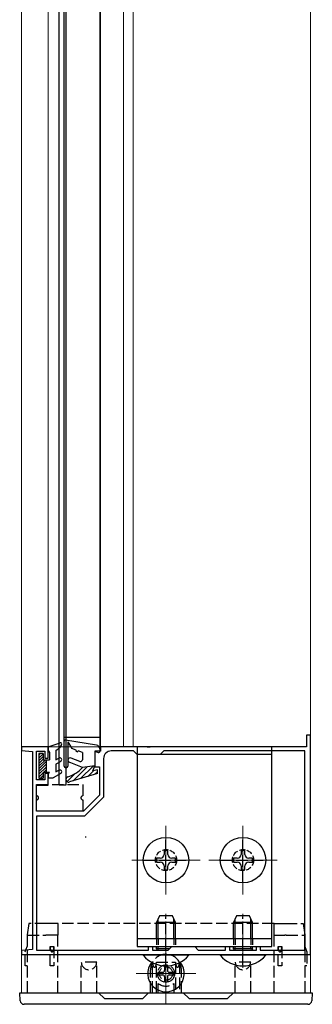
# Model space of a CAD drawing. Extents: x 0 to 2180, y 0 to 3206.
# Drawn here: x 302 to 378, y 778 to 1034 of the extents above; entities that cross this region are included whole.
import ezdxf

# ---------------------------------------------------------------- set-up
doc = ezdxf.new("R2010")
doc.units = 0
doc.linetypes.add('YCENTER_1', pattern=[13, 10, -1, 1, -1])
doc.linetypes.add('YHIDDEN_1', pattern=[4, 3, -1])
for name, color, linetype, lineweight in [('YKK_11', 7, 'CONTINUOUS', 30), ('YKK_12', 2, 'CONTINUOUS', 13), ('YKK_13', 4, 'CONTINUOUS', 30)]:
    doc.layers.add(name, color=color, linetype=linetype, lineweight=lineweight)

msp = doc.modelspace()

# ---------------------------------------------------------------- linework, layer by layer
at = {"layer": 'YKK_11', "linetype": 'ByBlock', "lineweight": -2, "ltscale": 0.5}
for p, q in [((377.26, 848.29), (376.26, 848.29)), ((376.26, 848.29), (376.26, 845.29)), ((377.26, 791.29), (377.26, 848.29)), ((309.16, 845.29), (302.26, 845.29)), ((302.26, 845.29), (302.26, 844.29)), ((309.16, 842.29), (309.16, 845.29)), ((334.8, 845.29), (322.76, 845.29)), ((322.76, 845.29), (322.76, 844.09)), ((334.99, 845.17), (334.8, 845.29)), ((335.54, 845.17), (334.99, 845.17)), ((335.72, 845.29), (335.54, 845.17)), ((376.26, 845.29), (335.72, 845.29)), ((302.26, 844.29), (305.06, 844.05)), ((305.06, 844.05), (305.06, 792.54)), ((306.16, 836.69), (306.16, 844.09)), ((306.16, 844.09), (308.26, 844.09)), ((308.26, 844.09), (308.26, 842.29)), ((322.76, 844.09), (321.26, 844.09)), ((321.26, 844.09), (321.26, 840.09)), ((331.36, 844.19), (325.56, 844.19)), ((332.26, 843.29), (331.36, 844.19)), ((338.26, 843.29), (332.26, 843.29)), ((339.16, 844.19), (338.26, 843.29)), ((375.86, 844.19), (339.16, 844.19)), ((375.86, 792.39), (375.86, 844.19)), ((375.86, 792.39), (375.86, 844.19)), ((308.26, 842.29), (309.16, 842.29)), ((321.26, 840.09), (322.46, 840.09)), ((322.46, 840.09), (322.46, 832.65)), ((323.56, 842.19), (323.56, 832.19)), ((309.16, 838.29), (308.26, 838.29)), ((308.26, 838.29), (308.26, 836.69)), ((309.16, 835.29), (309.16, 838.29)), ((308.26, 836.69), (306.16, 836.69)), ((306.16, 828.49), (306.16, 835.29)), ((306.16, 835.29), (309.16, 835.29)), ((322.46, 832.65), (318.31, 828.49)), ((323.56, 832.19), (318.56, 827.19)), ((318.31, 828.49), (306.16, 828.49)), ((318.56, 827.19), (306.16, 827.19)), ((306.16, 827.19), (306.16, 792.39)), ((305.06, 792.54), (302.26, 792.29)), ((302.26, 792.29), (302.26, 791.29)), ((302.26, 791.29), (377.26, 791.29)), ((306.16, 792.39), (335.26, 792.39)), ((335.26, 792.39), (335.26, 793.29)), ((335.26, 793.29), (336.26, 793.29)), ((336.26, 793.29), (336.26, 792.39)), ((336.26, 792.39), (340.36, 792.39)), ((340.36, 792.39), (341.26, 793.29)), ((341.26, 793.29), (347.26, 793.29)), ((347.26, 793.29), (348.16, 792.39)), ((348.16, 792.39), (355.26, 792.39)), ((355.26, 792.39), (355.26, 793.29)), ((355.26, 793.29), (356.26, 793.29)), ((356.26, 793.29), (356.26, 792.39)), ((356.26, 792.39), (363.26, 792.39)), ((363.26, 792.39), (363.26, 793.29)), ((363.26, 793.29), (364.26, 793.29)), ((364.26, 793.29), (364.26, 792.39)), ((364.26, 792.39), (375.86, 792.39))]:
    msp.add_line(p, q, dxfattribs=at)
msp.add_arc((325.56, 842.19), 2, 90, 180, dxfattribs=at)
at = {"layer": 'YKK_12', "ltscale": 0.5}
for p, q in [((302.26, 781.29), (302.26, 1110.62)), ((309.16, 1110.62), (309.16, 845.29)), ((311.96, 1110.62), (311.96, 845.29)), ((322.76, 1110.62), (322.76, 845.29)), ((328.76, 1110.62), (328.76, 845.29)), ((331.26, 1110.62), (331.26, 845.29)), ((377.26, 781.29), (377.26, 1110.62)), ((309.16, 845.29), (331.26, 845.29))]:
    msp.add_line(p, q, dxfattribs=at)
at = {"layer": 'YKK_12'}
for p, q in [((339.76, 824.69), (339.76, 806.89)), ((359.76, 824.69), (359.76, 806.89)), ((330.86, 815.79), (348.66, 815.79)), ((350.86, 815.79), (368.66, 815.79)), ((339.76, 794.04), (339.76, 778.54)), ((347.51, 786.29), (332.01, 786.29)), ((302.26, 781.29), (377.26, 781.29))]:
    msp.add_line(p, q, dxfattribs=at)
at = {"layer": 'YKK_12', "linetype": 'YCENTER_1'}
for p, q in [((339.76, 787.79), (339.76, 801.79)), ((359.76, 787.79), (359.76, 801.79))]:
    msp.add_line(p, q, dxfattribs=at)
at = {"layer": 'YKK_13'}
for p, q in [((311.96, 1130.62), (311.96, 835.29)), ((313.76, 1130.62), (313.76, 835.29)), ((313.26, 1119.22), (313.26, 846.69)), ((322.56, 1121.17), (322.56, 844.73)), ((313.27, 840.19), (313.27, 846.69)), ((321.72, 845.72), (313.62, 846.98)), ((314.27, 846.58), (314.27, 840.19)), ((314.27, 846.58), (315.3, 844.79)), ((316.39, 844.39), (315.3, 844.79)), ((318.07, 843.79), (316.95, 844.19)), ((318.07, 843.79), (318.07, 841.91)), ((321.27, 844.09), (321.27, 840.29)), ((321.27, 844.09), (322.18, 843.8)), ((322.57, 844.73), (322.57, 844.09)), ((318.07, 839.89), (314.65, 841.23)), ((317.39, 841.44), (315.09, 842.35)), ((321.27, 840.29), (318.07, 839.89)), ((320.77, 838.99), (321.27, 840.29)), ((313.97, 839.89), (313.57, 839.89)), ((321.97, 838.29), (314.67, 836.12)), ((321.97, 839.29), (320.77, 838.99)), ((321.97, 838.29), (321.97, 839.29)), ((319.06, 821.79), (318.76, 821.79)), ((340.26, 818.29), (339.26, 818.29)), ((339.26, 818.29), (339.26, 817.29)), ((340.26, 817.29), (340.26, 818.29)), ((360.26, 818.29), (359.26, 818.29)), ((359.26, 818.29), (359.26, 817.29)), ((360.26, 817.29), (360.26, 818.29)), ((338.26, 816.29), (337.26, 816.29)), ((337.26, 816.29), (337.26, 815.29)), ((337.26, 815.29), (338.26, 815.29)), ((342.26, 816.29), (341.26, 816.29)), ((341.26, 815.29), (342.26, 815.29)), ((342.26, 815.29), (342.26, 816.29)), ((358.26, 816.29), (357.26, 816.29)), ((357.26, 816.29), (357.26, 815.29)), ((357.26, 815.29), (358.26, 815.29)), ((362.26, 816.29), (361.26, 816.29)), ((361.26, 815.29), (362.26, 815.29)), ((362.26, 815.29), (362.26, 816.29)), ((339.26, 814.29), (339.26, 813.29)), ((339.26, 813.29), (340.26, 813.29)), ((340.26, 813.29), (340.26, 814.29)), ((359.26, 814.29), (359.26, 813.29)), ((359.26, 813.29), (360.26, 813.29)), ((360.26, 813.29), (360.26, 814.29))]:
    msp.add_line(p, q, dxfattribs=at)
at = {"layer": 'YKK_13', "ltscale": 0.5}
for p, q in [((313.26, 847.79), (322.56, 847.79)), ((313.77, 835.29), (311.97, 835.29))]:
    msp.add_line(p, q, dxfattribs=at)
at = {"layer": 'YKK_13', "linetype": 'Continuous', "ltscale": 0.5}
for p, q in [((309.17, 845.29), (312.28, 846.27)), ((309.17, 845.29), (309.17, 844.29)), ((312.63, 845.84), (312.14, 844.99)), ((306.77, 843.49), (306.77, 837.09)), ((307.87, 843.49), (306.77, 843.49)), ((307.87, 843.49), (307.87, 841.89)), ((309.17, 844.29), (309.47, 843.77)), ((309.47, 843.77), (309.47, 841.89)), ((311.17, 844.29), (312.14, 844.99)), ((311.17, 844.29), (311.17, 841.89)), ((307.87, 841.89), (309.47, 841.89)), ((308.67, 841.89), (308.67, 838.69)), ((311.17, 841.89), (311.92, 842.32)), ((312.42, 841.45), (311.17, 840.73)), ((311.17, 840.73), (311.17, 838.75)), ((307.87, 838.69), (309.47, 838.69)), ((307.87, 838.69), (307.87, 837.09)), ((309.17, 838.17), (309.47, 838.69)), ((309.17, 838.17), (309.17, 837.19)), ((312.42, 838.31), (310.47, 837.19)), ((311.17, 838.75), (311.92, 839.18)), ((306.77, 837.09), (307.87, 837.09)), ((309.17, 837.19), (310.47, 837.19)), ((338.06, 801.29), (337.26, 799.59)), ((337.26, 795.29), (337.26, 799.59)), ((342.26, 799.59), (337.26, 799.59)), ((341.46, 801.29), (338.06, 801.29)), ((342.26, 799.59), (341.46, 801.29)), ((342.26, 795.29), (342.26, 799.59)), ((358.06, 801.29), (357.26, 799.59)), ((357.26, 795.29), (357.26, 799.59)), ((362.26, 799.59), (357.26, 799.59)), ((361.46, 801.29), (358.06, 801.29)), ((362.26, 799.59), (361.46, 801.29)), ((362.26, 795.29), (362.26, 799.59)), ((333.86, 791.29), (345.66, 791.29)), ((333.86, 791.05), (333.86, 791.29)), ((337.26, 792.69), (337.26, 793.29)), ((340.66, 792.69), (337.26, 792.69)), ((337.26, 792.69), (337.37, 792.39)), ((345.66, 791.05), (345.66, 791.29)), ((353.86, 791.29), (365.66, 791.29)), ((353.86, 791.05), (353.86, 791.29)), ((357.26, 792.69), (357.26, 793.29)), ((362.26, 792.69), (357.26, 792.69)), ((357.26, 792.69), (357.37, 792.39)), ((362.26, 792.69), (362.15, 792.39)), ((362.26, 792.69), (362.26, 793.29)), ((365.66, 791.05), (365.66, 791.29)), ((345.66, 791.05), (333.86, 791.05)), ((365.66, 791.05), (353.86, 791.05)), ((337.61, 786.64), (337.61, 785.94)), ((337.61, 786.64), (338.91, 786.64)), ((339.41, 788.3), (339.41, 787.14)), ((340.11, 788.3), (340.11, 787.14)), ((340.61, 786.64), (341.91, 786.64)), ((341.91, 786.64), (341.91, 785.94)), ((337.61, 785.94), (338.91, 785.94)), ((339.41, 785.44), (339.41, 784.14)), ((339.41, 784.14), (340.11, 784.14)), ((340.11, 785.44), (340.11, 784.14)), ((340.61, 785.94), (341.91, 785.94))]:
    msp.add_line(p, q, dxfattribs=at)
at = {"layer": 'YKK_13', "linetype": 'ByBlock', "lineweight": -2, "ltscale": 0.5}
for p, q in [((332.26, 845.29), (332.26, 793.29)), ((367.26, 845.29), (332.26, 845.29)), ((367.26, 793.29), (367.26, 845.29)), ((367.26, 843.29), (332.26, 843.29)), ((367.26, 795.29), (332.26, 795.29)), ((332.26, 793.29), (367.26, 793.29))]:
    msp.add_line(p, q, dxfattribs=at)
at = {"layer": 'YKK_13', "linetype": 'Continuous', "lineweight": 13, "ltscale": 0.5}
for p, q in [((306.77, 843.06), (307.2, 843.49)), ((306.77, 842.35), (307.87, 843.45)), ((306.77, 841.64), (307.87, 842.74)), ((306.77, 840.94), (307.87, 842.04)), ((306.77, 840.23), (308.43, 841.89)), ((306.77, 839.52), (308.67, 841.42)), ((306.77, 838.82), (308.67, 840.72)), ((306.77, 838.11), (308.67, 840.01)), ((306.77, 837.4), (307.87, 838.5)), ((307.16, 837.09), (307.87, 837.79)), ((308.06, 838.69), (308.67, 839.3))]:
    msp.add_line(p, q, dxfattribs=at)
at = {"layer": 'YKK_13', "linetype": 'Continuous', "lineweight": -3}
for p, q in [((319.28, 840.04), (315.64, 836.41)), ((320.82, 840.23), (317.56, 836.98)), ((316.2, 838.31), (314.09, 836.2)), ((320.97, 839.04), (319.48, 837.55)), ((321.97, 838.69), (321.4, 838.12))]:
    msp.add_line(p, q, dxfattribs=at)
at = {"layer": 'YKK_13', "linetype": 'YHIDDEN_1'}
for p, q in [((306.16, 835.49), (318.16, 835.49)), ((306.16, 832.49), (306.16, 835.49)), ((318.16, 835.49), (318.16, 832.49)), ((306.16, 828.49), (306.16, 831.49)), ((318.16, 831.49), (318.16, 828.49)), ((318.16, 828.49), (306.16, 828.49))]:
    msp.add_line(p, q, dxfattribs=at)
at = {"layer": 'YKK_13', "linetype": 'YHIDDEN_1', "lineweight": -2}
for p, q in [((339.76, 810.04), (339.76, 821.54)), ((359.76, 810.04), (359.76, 821.54)), ((334.01, 815.79), (345.51, 815.79)), ((354.01, 815.79), (365.51, 815.79)), ((304.16, 799.29), (303.66, 796.29)), ((304.31, 799.29), (304.16, 799.29)), ((308.73, 799.29), (304.31, 799.29)), ((309.07, 799.29), (308.73, 799.29)), ((311.66, 799.29), (309.07, 799.29)), ((311.76, 799.29), (311.66, 799.29)), ((311.66, 799.29), (311.66, 796.29)), ((367.76, 799.29), (311.76, 799.29)), ((339.76, 788.54), (339.76, 801.04)), ((359.76, 788.54), (359.76, 801.04)), ((367.86, 799.29), (367.76, 799.29)), ((367.86, 799.29), (370.45, 799.29)), ((367.86, 796.29), (367.86, 799.29)), ((370.45, 799.29), (370.8, 799.29)), ((370.8, 799.29), (375.22, 799.29)), ((375.22, 799.29), (375.36, 799.29)), ((375.36, 799.29), (375.86, 796.29)), ((303.66, 796.29), (303.66, 781.29)), ((303.81, 796.29), (308.52, 796.29)), ((311.66, 796.29), (308.87, 796.29)), ((311.66, 781.29), (311.66, 796.29)), ((367.86, 781.29), (367.86, 796.29)), ((367.86, 796.29), (370.66, 796.29)), ((371.01, 796.29), (375.72, 796.29)), ((375.86, 796.29), (375.86, 781.29)), ((303.16, 791.92), (303.66, 793.29)), ((303.16, 788.29), (303.16, 791.92)), ((309.66, 788.29), (309.66, 793.29)), ((309.66, 793.29), (310.66, 793.29)), ((310.66, 793.29), (310.66, 788.29)), ((368.86, 788.29), (368.86, 793.29)), ((368.86, 793.29), (369.86, 793.29)), ((369.86, 793.29), (369.86, 788.29)), ((375.86, 793.29), (376.36, 791.92)), ((376.36, 791.92), (376.36, 788.29)), ((317.76, 781.29), (317.76, 789.29)), ((321.76, 789.29), (317.76, 789.29)), ((321.76, 781.29), (321.76, 789.29)), ((336.26, 781.29), (336.26, 789.23)), ((337.26, 781.29), (337.26, 789.29)), ((337.26, 789.29), (342.26, 789.29)), ((342.26, 789.29), (342.26, 781.29)), ((343.26, 789.23), (343.26, 781.29)), ((357.76, 781.29), (357.76, 789.29)), ((361.76, 789.29), (357.76, 789.29)), ((361.76, 781.29), (361.76, 789.29)), ((303.66, 788.29), (303.16, 788.29)), ((310.66, 788.29), (309.66, 788.29)), ((335.76, 781.29), (335.76, 787.29)), ((343.76, 781.29), (343.76, 787.29)), ((369.86, 788.29), (368.86, 788.29)), ((376.36, 788.29), (375.86, 788.29)), ((337.76, 781.29), (337.76, 783.73)), ((341.76, 783.73), (341.76, 781.29))]:
    msp.add_line(p, q, dxfattribs=at)
at = {"layer": 'YKK_13', "linetype": 'Continuous'}
for p, q in [((337.7, 795.29), (337.7, 800.51)), ((341.83, 795.29), (341.83, 800.51)), ((357.7, 795.29), (357.7, 800.51)), ((361.83, 795.29), (361.83, 800.51)), ((337.7, 792.69), (337.63, 792.39)), ((337.7, 792.69), (337.7, 793.29)), ((357.7, 792.69), (357.63, 792.39)), ((357.7, 792.69), (357.7, 793.29)), ((361.83, 792.69), (361.83, 793.29)), ((361.83, 792.69), (361.89, 792.39))]:
    msp.add_line(p, q, dxfattribs=at)
at = {"layer": 'YKK_13', "linetype": 'YHIDDEN_1', "lineweight": -2, "ltscale": 0.5}
for p, q in [((337.26, 795.29), (337.26, 793.29)), ((337.76, 795.29), (337.76, 793.29)), ((341.76, 795.29), (341.76, 793.29)), ((342.26, 795.29), (342.26, 793.29)), ((357.26, 795.29), (357.26, 793.29)), ((357.76, 795.29), (357.76, 793.29)), ((361.76, 795.29), (361.76, 793.29)), ((362.26, 795.29), (362.26, 793.29))]:
    msp.add_line(p, q, dxfattribs=at)
at = {"layer": 'YKK_13', "linetype": 'ByBlock', "lineweight": -2}
for p, q in [((301.89, 779.23), (301.76, 781.29)), ((301.76, 781.29), (302.36, 781.29)), ((302.36, 781.29), (322.26, 781.29)), ((322.26, 781.29), (323.76, 779.79)), ((322.26, 781.29), (335.26, 781.29)), ((333.76, 779.79), (335.26, 781.29)), ((335.26, 781.29), (344.26, 781.29)), ((344.26, 781.29), (345.76, 779.79)), ((344.26, 781.29), (357.26, 781.29)), ((355.76, 779.79), (357.26, 781.29)), ((357.26, 781.29), (377.16, 781.29)), ((377.16, 781.29), (377.76, 781.29)), ((377.76, 781.29), (377.64, 779.23)), ((323.76, 779.79), (333.76, 779.79)), ((345.76, 779.79), (355.76, 779.79)), ((376.64, 778.29), (302.89, 778.29))]:
    msp.add_line(p, q, dxfattribs=at)
at = {"layer": 'YKK_13'}
for centre in [(339.76, 815.79), (359.76, 815.79)]:
    msp.add_circle(centre, 5.9, dxfattribs=at)
at = {"layer": 'YKK_13', "linetype": 'YHIDDEN_1', "lineweight": -2, "ltscale": 0.5}
for centre in [(339.76, 815.79), (359.76, 815.79)]:
    msp.add_circle(centre, 2.75, dxfattribs=at)
at = {"layer": 'YKK_13', "linetype": 'YHIDDEN_1', "lineweight": -2}
for radius in [2.25, 1.75]:
    msp.add_circle((339.76, 786.29), radius, dxfattribs=at)
at = {"layer": 'YKK_13', "linetype": 'Continuous', "ltscale": 0.5}
for centre, radius, start, end in [((312.37, 845.99), 0.3, 329.9958, 107.5899), ((312.17, 841.89), 0.5, 300, 120), ((312.17, 838.75), 0.5, 300, 120), ((339.76, 795.99), 7.7, 219.9831, 320.0169), ((339.76, 786.29), 4.75, 141.5018, 38.4982), ((359.76, 795.99), 7.7, 219.9831, 320.0169), ((338.91, 787.14), 0.5, 270, 0), ((340.61, 787.14), 0.5, 180, 270), ((338.91, 785.44), 0.5, 0, 90), ((340.61, 785.44), 0.5, 90, 180)]:
    msp.add_arc(centre, radius, start, end, dxfattribs=at)
at = {"layer": 'YKK_13'}
for centre, radius, start, end in [((313.57, 846.69), 0.3, 81.1369, 180), ((321.57, 844.73), 1, 360, 81.1369), ((316.67, 844.29), 0.3, 160.132, 340.132), ((322.27, 844.09), 0.3, 252.5424, 360), ((313.57, 840.19), 0.3, 180, 270), ((313.97, 840.19), 0.3, 270, 0), ((314.87, 841.79), 0.6, 68.5852, 248.5852), ((317.57, 841.91), 0.5, 248.5852, 0), ((314.47, 836.79), 0.7, 106.2474, 286.561), ((312.04, 845.14), 8, 286.2474, 318.9614), ((338.26, 817.29), 1, 270, 360), ((341.26, 817.29), 1, 180, 270), ((358.26, 817.29), 1, 270, 360), ((361.26, 817.29), 1, 180, 270), ((338.26, 814.29), 1, 360, 90), ((341.26, 814.29), 1, 90, 180), ((358.26, 814.29), 1, 360, 90), ((361.26, 814.29), 1, 90, 180)]:
    msp.add_arc(centre, radius, start, end, dxfattribs=at)
at = {"layer": 'YKK_13', "linetype": 'YHIDDEN_1'}
for centre, start, end in [((306.16, 831.99), 270, 90), ((318.16, 831.99), 90, 270)]:
    msp.add_arc(centre, 0.5, start, end, dxfattribs=at)
at = {"layer": 'YKK_13', "linetype": 'YHIDDEN_1', "lineweight": -2}
for centre, radius, start, end in [((339.76, 787.29), 4, 90, 150), ((339.76, 787.29), 4, 30, 90), ((319.76, 789.29), 2, 180, 0), ((339.76, 787.29), 4, 151.045, 180), ((339.76, 787.29), 4, 150, 151.0296), ((339.76, 787.29), 4, 28.9704, 30), ((339.76, 787.29), 4, 0, 28.9551), ((359.76, 789.29), 2, 180, 0), ((339.76, 786.29), 3.25, 232.0201, 307.9799)]:
    msp.add_arc(centre, radius, start, end, dxfattribs=at)
at = {"layer": 'YKK_13', "linetype": 'ByBlock', "lineweight": -2}
for centre, start, end in [((302.89, 779.29), 183.5, 270), ((376.64, 779.29), 270, 356.5)]:
    msp.add_arc(centre, 1, start, end, dxfattribs=at)
at = {"layer": 'YKK_13', "linetype": 'YHIDDEN_1', "lineweight": -2}
for centre, major_axis, ratio, start_param, end_param in [((304.16, 796.25), (-0.5, 0.041), 0.034009, -0.776954, -0.002815), ((304.16, 799.29), (0.36, 3), 0.116215, 3.149849, 3.155478), ((308.87, 796.25), (-0.5, 0.017), 0.082569, -1.56232, -0.788181), ((308.87, 799.29), (0.36, 3), 0.116215, 3.155478, 3.161107), ((308.87, 799.29), (0, 3), 0.166667, 3.135963, 3.141593), ((370.66, 796.25), (0.5, 0.017), 0.082569, 0.788181, 1.56232), ((370.66, 799.29), (0, 3), 0.166667, 3.141593, 3.147222), ((370.66, 799.29), (-0.36, 3), 0.116215, 3.122078, 3.127707), ((375.36, 796.25), (0.5, 0.041), 0.034009, 0.002815, 0.776954), ((375.36, 799.29), (-0.36, 3), 0.116215, 3.127707, 3.133337), ((310.16, 793.29), (0, 1.37), 0.36397, 1.570796, 4.712389), ((369.36, 793.29), (0, 1.37), 0.36397, 1.570796, 4.712389), ((336.76, 789.29), (0, 1.37), 0.36397, 1.61636, 4.712389), ((342.76, 789.29), (0, 1.37), 0.36397, 1.570796, 4.666825)]:
    msp.add_ellipse(centre, major_axis=major_axis, ratio=ratio, start_param=start_param, end_param=end_param, dxfattribs=at)

doc.saveas('drawing.dxf')
